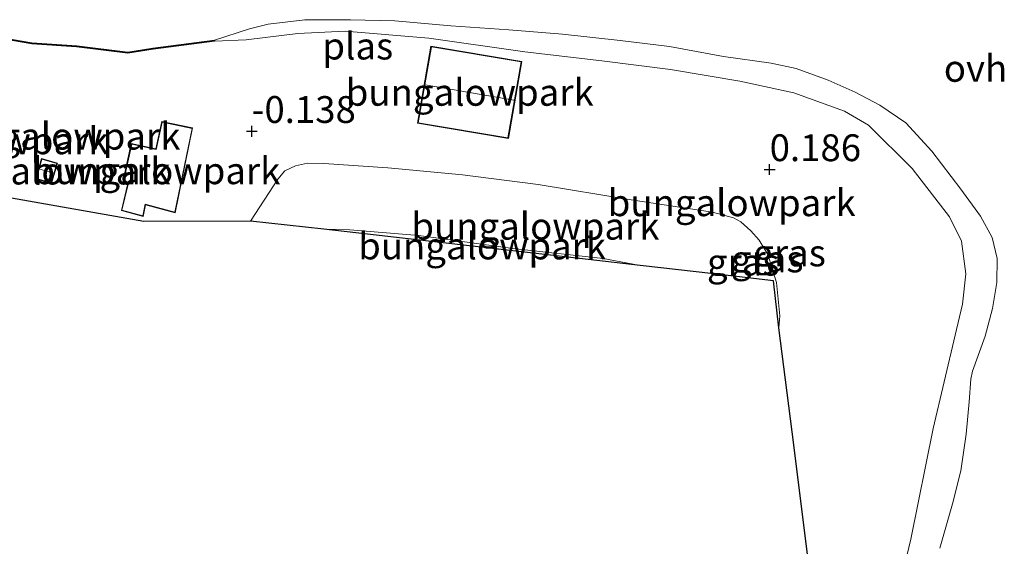
# Model space of a CAD drawing. Units: metres. Extents: x 80000 to 90005, y 406248 to 412503.
# Drawn here: x 84131 to 84223, y 410767 to 410816 of the extents above; entities that cross this region are included whole.
import ezdxf
from ezdxf.enums import TextEntityAlignment as Align

# ---------------------------------------------------------------- set-up
doc = ezdxf.new("R2010")
doc.units = ezdxf.units.M
doc.layers.get('0').update_dxf_attribs({"lineweight": 25})
for name, color, linetype, lineweight in [('B-ME-GW-HOOGTEPUNT-S-B1', 10, 'Continuous', 25), ('B-ME-GW-KRUINLIJN-L-B1', 93, 'Continuous', 18), ('B-ME-GW-TEENLIJN-L-B1', 93, 'Continuous', 18), ('B-ME-IE-GRASLAND-GV-B6', 93, 'Continuous', 18), ('B-ME-IE-GRONDWERKLIJN-GROND_INGERICHT-GV-B6', 253, 'Continuous', 18), ('B-ME-KG-KADASTRAAL-DAKRAND-L-B1', 13, 'Continuous', 18), ('B-ME-KG-KADASTRAAL-NOKLIJN-L-B1', 13, 'Continuous', 18), ('B-ME-KG-KADASTRAAL-OPNAMEDTMGRENS-L-B1', 10, 'Continuous', 25), ('B-ME-OB-BESCHOEIING-GV-B6', 10, 'Continuous', 25), ('B-ME-OG-BEBOUWING-GV-B6', 173, 'Continuous', 18), ('B-ME-OG-WATER-GV-B6', 153, 'Continuous', 18), ('B-ME-VH-VERH_SOORT-ONVERHARD-GV-B6', 8, 'Continuous', 18)]:
    doc.layers.add(name, color=color, linetype=linetype, lineweight=lineweight)
doc.styles.add('NLCS-ISO', font='NLCS-ISO.TTF')

# ---------------------------------------------------------------- blocks, each defined once
blk = doc.blocks.new('hoogtepunt')
for p, q in [((-0.5, 0), (0.5, 0)), ((0, 0.5), (0, -0.5))]:
    blk.add_line(p, q)

msp = doc.modelspace()

# ---------------------------------------------------------------- linework, layer by layer
at = {"layer": 'B-ME-GW-KRUINLIJN-L-B1'}
for points in [[(84211.669, 410758.189, -0.187), (84213.979, 410767.887, -0.236), (84216.06, 410778.188, -0.22), (84218.109, 410786.899, -0.302), (84218.817, 410789.762, -0.236), (84219.116, 410792.608, -0.22), (84218.702, 410795.656, -0.187), (84217.603, 410797.914, -0.158), (84214.126, 410802.402, -0.105), (84210.041, 410806.458, -0.023), (84207.8, 410807.759, 0.039), (84203.08, 410809.465, 0.022), (84198.048, 410810.561, 0.071), (84191.605, 410811.65, 0.088), (84185.187, 410812.453, 0.039), (84178.007, 410813.278, 0.014), (84169.051, 410814.56, -0.023), (84161.267, 410815.21, -0.105), (84156.866, 410815.005, -0.146), (84152.054, 410814.391, -0.249), (84149.09, 410814.284, -0.725)], [(84188.763, 410793.382, 4.974), (84185.322, 410794.033, 4.95), (84176.9, 410794.967, 5.052), (84168.143, 410796.163, 5.036), (84161.712, 410796.715, 4.941), (84159.278, 410796.748, 4.941)]]:
    msp.add_polyline3d(points, dxfattribs=at)
at = {"layer": 'B-ME-GW-TEENLIJN-L-B1'}
msp.add_polyline3d([(84152.459, 410797.492, 0.26), (84155, 410801.417, 0.318), (84155.655, 410802.21, 0.297), (84156.629, 410802.655, 0.289), (84157.747, 410802.916, 0.289), (84159.269, 410802.879, 0.293), (84165.231, 410802.478, 0.285), (84172.191, 410801.835, 0.342), (84179.244, 410800.914, 0.334), (84187.93, 410799.491, 0.367), (84195.505, 410798.358, 0.375), (84197.473, 410797.805, 0.387), (84198.149, 410797.437, 0.387), (84199.088, 410796.614, 0.387), (84199.844, 410795.739, 0.387), (84200.675, 410794.387, 0.391), (84201.458, 410791.79, 0.342), (84201.794, 410788.679, 0.272), (84201.677, 410787.585, 0.245)], dxfattribs=at)
at = {"layer": 'B-ME-IE-GRONDWERKLIJN-GROND_INGERICHT-GV-B6'}
for points in [[(84211.669, 410758.189, -0.187), (84213.979, 410767.887, -0.236), (84216.06, 410778.188, -0.22), (84218.109, 410786.899, -0.302), (84218.817, 410789.762, -0.236), (84219.116, 410792.608, -0.22), (84218.702, 410795.656, -0.187), (84217.603, 410797.914, -0.158), (84214.126, 410802.402, -0.105), (84210.041, 410806.458, -0.023), (84207.8, 410807.759, 0.039), (84203.08, 410809.465, 0.022), (84198.048, 410810.561, 0.071), (84191.605, 410811.65, 0.088), (84185.187, 410812.453, 0.039), (84178.007, 410813.278, 0.014), (84169.051, 410814.56, -0.023), (84161.267, 410815.21, -0.105), (84156.866, 410815.005, -0.146), (84152.054, 410814.391, -0.249), (84149.09, 410814.284, -0.725), (84149.077, 410814.383, -1.024), (84152.34, 410815.411, -1.024), (84154.076, 410815.868, -1.024), (84157.517, 410816.275, -1.024), (84161.769, 410816.274, -1.024), (84165.888, 410816.171, -1.024), (84171.108, 410815.719, -1.024), (84176.52, 410815.33, -1.024), (84181.537, 410814.931, -1.024), (84186.899, 410814.345, -1.024), (84191.482, 410813.771, -1.024), (84196.519, 410812.836, -1.024), (84200.96, 410812.212, -1.024), (84203.308, 410811.731, -1.024), (84206.285, 410810.645, -1.024), (84208.809, 410809.52, -1.024), (84211.106, 410808.315, -1.024), (84213.52, 410806.678, -1.024), (84215.95, 410804.04, -1.024), (84218.638, 410800.5, -1.024), (84220.485, 410797.979, -1.024), (84221.584, 410795.994, -1.024), (84222.037, 410794.044, -1.024), (84222.001, 410791.787, -1.024), (84221.609, 410789.382, -1.024), (84220.915, 410786.791, -1.024), (84219.753, 410783.527, -1.024), (84219.569, 410782.78, -1.024), (84219.42, 410780.664, -1.024), (84219.153, 410777.651, -1.024), (84218.644, 410774.244, -1.024), (84217.87, 410771.187, -1.024), (84216.687, 410767.051, -1.024)], [(84123.55, 410815.497, -0.655), (84132.063, 410814.026, -0.725), (84136.233, 410813.749, -0.757), (84141.005, 410813.163, -0.688), (84143.357, 410813.539, -0.688), (84149.09, 410814.284, -0.725), (84152.054, 410814.391, -0.249), (84156.866, 410815.005, -0.146), (84161.267, 410815.21, -0.105), (84169.051, 410814.56, -0.023), (84178.007, 410813.278, 0.014), (84185.187, 410812.453, 0.039), (84191.605, 410811.65, 0.088), (84198.048, 410810.561, 0.071), (84203.08, 410809.465, 0.022), (84207.8, 410807.759, 0.039), (84210.041, 410806.458, -0.023), (84214.126, 410802.402, -0.105), (84217.603, 410797.914, -0.158), (84218.702, 410795.656, -0.187), (84219.116, 410792.608, -0.22), (84218.817, 410789.762, -0.236), (84218.109, 410786.899, -0.302), (84216.06, 410778.188, -0.22), (84213.979, 410767.887, -0.236), (84211.669, 410758.189, -0.187)], [(84169.262, 410813.802, 0.043), (84168.022, 410806.635, 0.268), (84176.483, 410805.201, 0.268), (84177.733, 410812.396, 0.145), (84169.262, 410813.802, 0.043)], [(84147.053, 410806.193, -0.24), (84144.174, 410806.792, -0.286), (84143.625, 410804.246, -0.175), (84141.332, 410804.745, -0.179), (84140.509, 410801.006, -0.072), (84140.978, 410800.903, -0.072), (84140.405, 410798.487, 0.194), (84142.452, 410797.946, 0.227), (84142.652, 410799.026, 0.133), (84145.419, 410798.29, 0.133), (84147.053, 410806.193, -0.24)], [(84134.463, 410802.911, -0.22), (84132.959, 410803.339, -0.236), (84132.428, 410801.446, -0.187), (84133.902, 410801.001, -0.195), (84134.463, 410802.911, -0.22)], [(84205.069, 410760.734, 0.095), (84203.101, 410776.679, 0.184), (84201.677, 410787.585, 0.245), (84201.794, 410788.679, 0.272), (84201.458, 410791.79, 0.342), (84200.675, 410794.387, 0.391), (84199.844, 410795.739, 0.387), (84199.088, 410796.614, 0.387), (84198.149, 410797.437, 0.387), (84197.473, 410797.805, 0.387), (84195.505, 410798.358, 0.375), (84187.93, 410799.491, 0.367), (84179.244, 410800.914, 0.334), (84172.191, 410801.835, 0.342), (84165.231, 410802.478, 0.285), (84159.269, 410802.879, 0.293), (84157.747, 410802.916, 0.289), (84156.629, 410802.655, 0.289), (84155.655, 410802.21, 0.297), (84155, 410801.417, 0.318), (84152.459, 410797.492, 0.26), (84142.487, 410797.474, 0.235), (84130.182, 410799.642, 0.149)], [(84201.677, 410787.585, 0.245), (84201.179, 410791.964, 0.437), (84195.642, 410792.596, 3.981), (84188.763, 410793.382, 4.974), (84185.322, 410794.033, 4.95), (84176.9, 410794.967, 5.052), (84168.143, 410796.163, 5.036), (84161.712, 410796.715, 4.941), (84159.278, 410796.748, 4.941), (84152.459, 410797.492, 0.26), (84155, 410801.417, 0.318), (84155.655, 410802.21, 0.297), (84156.629, 410802.655, 0.289), (84157.747, 410802.916, 0.289), (84159.269, 410802.879, 0.293), (84165.231, 410802.478, 0.285), (84172.191, 410801.835, 0.342), (84179.244, 410800.914, 0.334), (84187.93, 410799.491, 0.367), (84195.505, 410798.358, 0.375), (84197.473, 410797.805, 0.387), (84198.149, 410797.437, 0.387), (84199.088, 410796.614, 0.387), (84199.844, 410795.739, 0.387), (84200.675, 410794.387, 0.391), (84201.458, 410791.79, 0.342), (84201.794, 410788.679, 0.272), (84201.677, 410787.585, 0.245)], [(84188.763, 410793.382, 4.974), (84177.186, 410794.703, 5.056), (84159.278, 410796.748, 4.941), (84161.712, 410796.715, 4.941), (84168.143, 410796.163, 5.036), (84176.9, 410794.967, 5.052), (84185.322, 410794.033, 4.95), (84188.763, 410793.382, 4.974)]]:
    msp.add_polyline3d(points, dxfattribs=at)
at = {"layer": 'B-ME-KG-KADASTRAAL-DAKRAND-L-B1'}
for points in [[(84168.08, 410806.676, 3.329), (84169.303, 410813.745, 3.321), (84177.675, 410812.355, 3.325), (84176.443, 410805.259, 3.235), (84168.08, 410806.676, 3.329)], [(84141.37, 410804.685, 2.377), (84143.663, 410804.186, 2.307), (84144.212, 410806.733, 2.369), (84146.994, 410806.154, 2.328), (84145.381, 410798.352, 2.291), (84142.612, 410799.089, 2.271), (84142.413, 410798.008, 2.209), (84140.465, 410798.523, 2.102), (84141.039, 410800.941, 2.348), (84140.568, 410801.044, 2.348), (84141.37, 410804.685, 2.377)], [(84132.994, 410803.277, 1.421), (84134.401, 410802.876, 1.434), (84133.868, 410801.063, 1.442), (84132.489, 410801.479, 1.446), (84132.994, 410803.277, 1.421)]]:
    msp.add_polyline3d(points, dxfattribs=at)
at = {"layer": 'B-ME-KG-KADASTRAAL-NOKLIJN-L-B1'}
for p, q in [((84177.001, 410808.783, 3.723), (84168.739, 410810.209, 3.665)), ((84134.111, 410801.994, 1.511), (84132.806, 410802.351, 1.544))]:
    msp.add_line(p, q, dxfattribs=at)
at = {"layer": 'B-ME-KG-KADASTRAAL-OPNAMEDTMGRENS-L-B1'}
msp.add_polyline3d([(84205.069, 410760.734, 0.095), (84203.101, 410776.679, 0.184), (84201.677, 410787.585, 0.245), (84201.179, 410791.964, 0.437), (84195.642, 410792.596, 3.981), (84188.763, 410793.382, 4.974), (84177.186, 410794.703, 5.056), (84159.278, 410796.748, 4.941), (84152.459, 410797.492, 0.26), (84142.487, 410797.474, 0.235), (84130.182, 410799.642, 0.149)], dxfattribs=at)
at = {"layer": 'B-ME-OB-BESCHOEIING-GV-B6'}
for points in [[(84149.077, 410814.383, -1.024), (84149.09, 410814.284, -0.725), (84143.357, 410813.539, -0.688), (84141.005, 410813.163, -0.688), (84136.233, 410813.749, -0.757), (84132.063, 410814.026, -0.725), (84123.55, 410815.497, -0.655)], [(84123.57, 410815.595, -1.024), (84132.075, 410814.125, -1.024), (84136.242, 410813.848, -1.024), (84141.004, 410813.264, -1.024), (84143.342, 410813.638, -1.024), (84149.077, 410814.383, -1.024)]]:
    msp.add_polyline3d(points, dxfattribs=at)
at = {"layer": 'B-ME-OG-BEBOUWING-GV-B6'}
for points in [[(84176.483, 410805.201, 0.268), (84168.022, 410806.635, 0.268), (84169.262, 410813.802, 0.043), (84177.733, 410812.396, 0.145), (84176.483, 410805.201, 0.268)], [(84147.053, 410806.193, -0.24), (84145.419, 410798.29, 0.133), (84142.652, 410799.026, 0.133), (84142.452, 410797.946, 0.227), (84140.405, 410798.487, 0.194), (84140.978, 410800.903, -0.072), (84140.509, 410801.006, -0.072), (84141.332, 410804.745, -0.179), (84143.625, 410804.246, -0.175), (84144.174, 410806.792, -0.286), (84147.053, 410806.193, -0.24)], [(84132.959, 410803.339, -0.236), (84134.463, 410802.911, -0.22), (84133.902, 410801.001, -0.195), (84132.428, 410801.446, -0.187), (84132.959, 410803.339, -0.236)]]:
    msp.add_polyline3d(points, dxfattribs=at)
at = {"layer": 'B-ME-OG-WATER-GV-B6'}
msp.add_polyline3d([(84216.687, 410767.051, -1.024), (84217.87, 410771.187, -1.024), (84218.644, 410774.244, -1.024), (84219.153, 410777.651, -1.024), (84219.42, 410780.664, -1.024), (84219.569, 410782.78, -1.024), (84219.753, 410783.527, -1.024), (84220.915, 410786.791, -1.024), (84221.609, 410789.382, -1.024), (84222.001, 410791.787, -1.024), (84222.037, 410794.044, -1.024), (84221.584, 410795.994, -1.024), (84220.485, 410797.979, -1.024), (84218.638, 410800.5, -1.024), (84215.95, 410804.04, -1.024), (84213.52, 410806.678, -1.024), (84211.106, 410808.315, -1.024), (84208.809, 410809.52, -1.024), (84206.285, 410810.645, -1.024), (84203.308, 410811.731, -1.024), (84200.96, 410812.212, -1.024), (84196.519, 410812.836, -1.024), (84191.482, 410813.771, -1.024), (84186.899, 410814.345, -1.024), (84181.537, 410814.931, -1.024), (84176.52, 410815.33, -1.024), (84171.108, 410815.719, -1.024), (84165.888, 410816.171, -1.024), (84161.769, 410816.274, -1.024), (84157.517, 410816.275, -1.024), (84154.076, 410815.868, -1.024), (84152.34, 410815.411, -1.024), (84149.077, 410814.383, -1.024), (84143.342, 410813.638, -1.024), (84141.004, 410813.264, -1.024), (84136.242, 410813.848, -1.024), (84132.075, 410814.125, -1.024), (84123.57, 410815.595, -1.024)], dxfattribs=at)

# ---------------------------------------------------------------- block references
at = {"layer": 'B-ME-GW-HOOGTEPUNT-S-B1', "rotation": 90}
for p in [(84152.559, 410805.877, -0.138), (84152.559, 410805.877, -0.138), (84200.833, 410802.318, 0.186), (84200.833, 410802.318, 0.186)]:
    msp.add_blockref('hoogtepunt', p, dxfattribs=at)

# ---------------------------------------------------------------- texts
at = {"layer": 'B-ME-GW-HOOGTEPUNT-S-B1', "ltscale": 0.2, "style": 'NLCS-ISO'}
for s, p in [('-0.138', (84152.559, 410805.877, -0.138)), ('-0.138', (84152.559, 410805.877, -0.138)), ('0.186', (84200.833, 410802.318, 0.186)), ('0.186', (84200.833, 410802.318, 0.186))]:
    msp.add_text(s, height=2.5, dxfattribs=at).set_placement(p, align=Align.BOTTOM_LEFT)
at = {"layer": 'B-ME-IE-GRASLAND-GV-B6', "ltscale": 0.2, "style": 'NLCS-ISO'}
for p in [(84202.6905, 410794.548), (84198.3645, 410793.688), (84200.6075, 410793.987)]:
    msp.add_text('gras', height=2.5, dxfattribs=at).set_placement(p, align=Align.MIDDLE_CENTER)
at = {"layer": 'B-ME-IE-GRONDWERKLIJN-GROND_INGERICHT-GV-B6', "ltscale": 0.2, "style": 'NLCS-ISO'}
for p in [(84172.879, 410809.5084), (84127.6485, 410804.9929), (84134.3521, 410805.4231), (84133.4415, 410802.1767), (84143.669, 410802.2035), (84197.2964, 410799.2235), (84178.9972, 410797.0377), (84174.0343, 410795.1963)]:
    msp.add_text('bungalowpark', height=2.5, dxfattribs=at).set_placement(p, align=Align.MIDDLE_CENTER)
at = {"layer": 'B-ME-OG-WATER-GV-B6', "ltscale": 0.2, "style": 'NLCS-ISO'}
msp.add_text('plas', height=2.5, dxfattribs=at).set_placement((84162.4441, 410813.8193), align=Align.MIDDLE_CENTER)
at = {"layer": 'B-ME-VH-VERH_SOORT-ONVERHARD-GV-B6', "ltscale": 0.2, "style": 'NLCS-ISO'}
msp.add_text('ovh', height=2.5, dxfattribs=at).set_placement((84220.023, 410811.743), align=Align.MIDDLE_CENTER)

doc.saveas('drawing.dxf')
